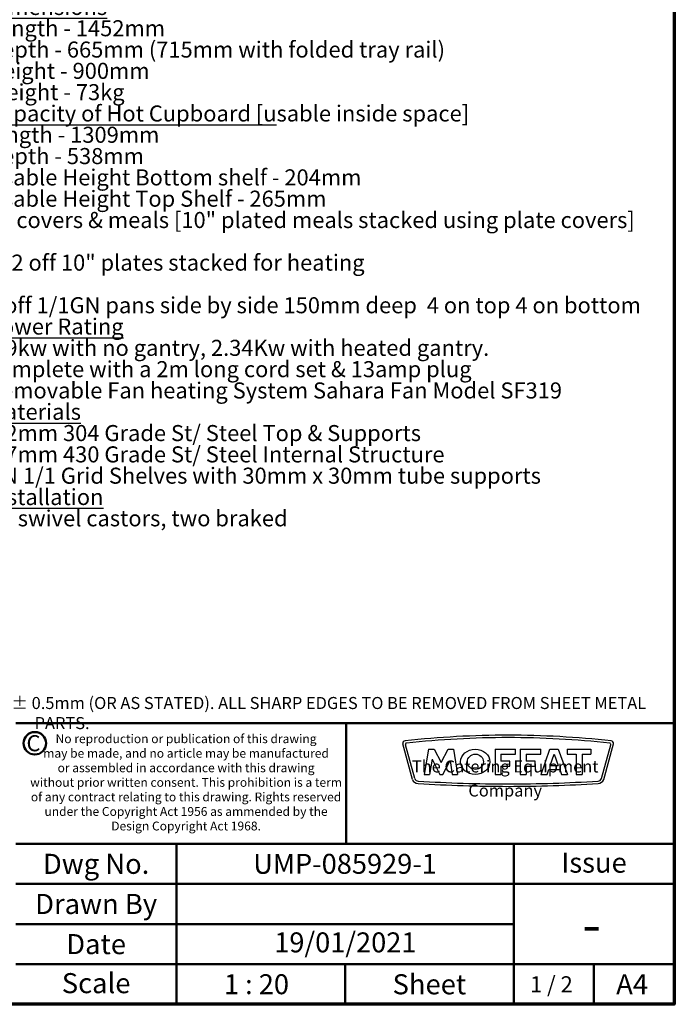
# Model space of a CAD drawing. Units: millimetres. Extents: x 65 to 5840, y 100 to 4100.
# Drawn here: x 4210 to 5840, y 100 to 2553 of the extents above; entities that cross this region are included whole.
import ezdxf
from ezdxf.enums import TextEntityAlignment as Align

# ---------------------------------------------------------------- set-up
doc = ezdxf.new("R2010")
doc.units = ezdxf.units.MM
doc.header["$LTSCALE"] = 20
for name, color, linetype, lineweight in [('Border (ISO)', 7, 'Continuous', 70), ('Symbol (ISO)', 7, 'Continuous', 25), ('Title (ISO)', 7, 'Continuous', 50)]:
    doc.layers.add(name, color=color, linetype=linetype, lineweight=lineweight)
doc.styles.add('Arial', font='arial.ttf')
doc.styles.add('Note Text (ISO)', font='tahoma.ttf')
doc.styles.add('Text Style101', font='tahomabd.ttf')
doc.styles.add('Text Style102', font='tahomabd.ttf')
doc.styles.add('Text Style41', font='tahoma.ttf')
doc.styles.add('Text Style49', font='tahoma.ttf')

# ---------------------------------------------------------------- blocks, each defined once
blk = doc.blocks.new('Borders Default Border')
at = {"layer": 'Border (ISO)', "flags": 128}
blk.add_lwpolyline([(5, 5), (5, 205), (292, 205), (292, 5), (5, 5)], dxfattribs=at)
blk = doc.blocks.new('Title Blocks Moffat2018')
for p, q in [((367.69, 110.15), (366.48, 114.56)), ((367.98, 110.24), (366.81, 114.47)), ((391.23, 110.24), (392.4, 114.47)), ((391.52, 110.15), (392.74, 114.56)), ((369.71, 113.91), (369.15, 110.77)), ((369.68, 113.91), (370.39, 113.91)), ((370.39, 113.91), (371.25, 112.23)), ((371.25, 112.23), (372.14, 113.91)), ((372.14, 113.91), (372.82, 113.91)), ((372.82, 113.91), (373.31, 110.77)), ((377.98, 113.91), (377.98, 110.77)), ((377.98, 113.91), (380.52, 113.91)), ((378.71, 113.27), (378.71, 112.41)), ((378.71, 113.27), (380.52, 113.27)), ((380.52, 113.27), (380.52, 113.91)), ((381.12, 113.91), (383.67, 113.91)), ((381.12, 113.91), (381.12, 110.77)), ((381.86, 113.27), (383.67, 113.27)), ((381.86, 113.27), (381.86, 112.41)), ((383.67, 113.27), (383.67, 113.91)), ((383.71, 110.77), (384.81, 113.91)), ((384.81, 113.91), (385.84, 113.91)), ((384.81, 113.91), (385.84, 113.91)), ((384.84, 111.88), (385.33, 113.27)), ((385.33, 113.27), (385.84, 111.88)), ((385.84, 113.91), (387, 110.77)), ((386.97, 113.91), (389.92, 113.91)), ((386.97, 113.91), (386.97, 113.27)), ((386.97, 113.27), (388.06, 113.27)), ((388.06, 113.27), (388.06, 110.77)), ((388.83, 113.27), (388.83, 110.77)), ((388.83, 113.27), (389.92, 113.27)), ((389.92, 113.91), (389.92, 113.27)), ((370.14, 112.65), (369.81, 110.77)), ((370.14, 112.65), (371.09, 110.77)), ((371.47, 110.77), (372.38, 112.49)), ((372.38, 112.49), (372.65, 110.77)), ((379.81, 112.41), (378.71, 112.41)), ((378.71, 111.78), (378.71, 110.77)), ((378.71, 111.78), (379.81, 111.78)), ((379.81, 111.78), (379.81, 112.41)), ((382.96, 112.41), (381.86, 112.41)), ((381.86, 111.78), (381.86, 110.77)), ((381.86, 111.78), (382.96, 111.78)), ((382.96, 111.78), (382.96, 112.41)), ((384.84, 111.88), (385.84, 111.88)), ((369.15, 110.77), (369.81, 110.77)), ((371.09, 110.77), (371.47, 110.77)), ((372.65, 110.77), (373.31, 110.77)), ((377.98, 110.77), (378.71, 110.77)), ((381.12, 110.77), (381.86, 110.77)), ((383.67, 110.77), (384.45, 110.77)), ((384.45, 110.77), (384.66, 111.36)), ((384.66, 111.36), (386.03, 111.36)), ((386.03, 111.36), (386.25, 110.77)), ((386.25, 110.77), (387, 110.77)), ((388.06, 110.77), (388.83, 110.77))]:
    blk.add_line(p, q)
for centre, radius, start, end in [((379.63, -0.69), 116.34, 90.0127, 96.3431), ((379.63, -0.69), 116.04, 90.0128, 96.2782), ((379.58, -0.69), 116.34, 83.6569, 89.9873), ((379.58, -0.69), 116.04, 83.7218, 89.9872), ((366.82, 114.6), 0.345, 96.8794, 186.0436), ((366.96, 114.51), 0.15, 96.2782, 195.431), ((392.25, 114.51), 0.15, 344.569, 83.7218), ((392.39, 114.6), 0.345, 353.9564, 83.1206), ((368.41, 110.39), 0.754, 198.3437, 269.0225), ((368.41, 110.39), 0.454, 199.1846, 269.7442), ((379.94, 299.69), 190.41, 266.5235, 269.8986), ((379.94, 299.69), 190.11, 266.5212, 269.8984), ((379.27, 299.69), 190.11, 270.1016, 273.4788), ((379.27, 299.69), 190.41, 270.1014, 273.4765), ((390.8, 110.39), 0.454, 270.2558, 340.8154), ((390.8, 110.39), 0.754, 270.9775, 341.6563)]:
    blk.add_arc(centre, radius, start, end)
for centre, major_axis, ratio in [((375.51, 112.34), (1.82, 0), 0.862068), ((375.53, 112.34), (-1, 0), 0.958588)]:
    blk.add_ellipse(centre, major_axis=major_axis, ratio=ratio)
at = {"layer": 'Title (ISO)'}
for p, q in [((318.3, 117.13), (400.3, 117.13)), ((359.44, 117.13), (359.44, 102.13)), ((400.3, 117.13), (400.3, 82.13)), ((318.3, 102.13), (400.3, 102.13)), ((338.3, 102.13), (338.3, 82.13)), ((380.3, 102.13), (380.3, 82.13)), ((318.3, 97.13), (400.3, 97.13)), ((318.3, 92.13), (380.3, 92.13)), ((318.3, 87.13), (400.3, 87.13)), ((359.3, 87.13), (359.3, 82.13)), ((390.3, 87.13), (390.3, 82.13)), ((318.3, 82.13), (400.3, 82.13))]:
    blk.add_line(p, q, dxfattribs=at)
blk.add_circle((320.66, 114.64), 1.4, dxfattribs=at)
at = {"insert": (379.24, 110.26), "char_height": 1.5, "width": 146.0653, "attachment_point": 5, "line_spacing_factor": 1.199123, "style": 'Arial'}
blk.add_mtext('\\fTraditional Arabic|b0|i0;\\H1.5000;The Catering Equipment\\PCompany ', dxfattribs=at)
at = {"layer": 'Title (ISO)', "style": 'Note Text (ISO)'}
for s, rotation, p in [('Dwg No.', 0.0055, (328.3, 99.63)), ('Date', 0, (328.3, 89.63))]:
    blk.add_text(s, height=2.5, rotation=rotation, dxfattribs=at).set_placement(p, align=Align.MIDDLE_CENTER)
blk.add_text('Issue', height=2.5, dxfattribs=at).set_placement((390.3, 101.03), align=Align.TOP_CENTER)
at = {"layer": 'Title (ISO)'}
for s, height, style, p in [('Sheet', 2.5, 'Note Text (ISO)', (369.8, 84.63)), ('1 / 2 ', 2, 'Text Style41', (385.3, 84.63))]:
    blk.add_text(s, height=height, dxfattribs=dict(at, style=style)).set_placement(p, align=Align.MIDDLE_CENTER)
at = {"layer": 'Title (ISO)', "attachment_point": 5, "style": 'Note Text (ISO)'}
for s, insert, char_height, width in [('\\fTahoma|b0|i0;\\H1.5000;ALL DIMENSIONS IN (mm), TOLERANCE = LINEAR ± 0.5mm, ANGULAR ± 0.5mm (OR AS STATED). ALL SHARP EDGES TO BE REMOVED FROM SHEET METAL PARTS.', (324.06, 118.41), 1.5, 152.5749), ('\\fTahoma|b0|i0;\\H2.4855;UMP-085929-1', (359.3, 99.63), 2.4855, 42), ('\\fTahoma|b0|i0;Drawn By', (328.3, 94.63), 2.5, 19.9269)]:
    blk.add_mtext(s, dxfattribs=dict(at, insert=insert, char_height=char_height, width=width))
at = {"layer": 'Title (ISO)', "insert": (319.63, 115.65), "char_height": 2, "attachment_point": 1, "style": 'Note Text (ISO)'}
blk.add_mtext('\\fTahoma|b0|i0;\\H2.0000;C', dxfattribs=at)
at = {"layer": 'Title (ISO)', "insert": (339.5, 115.76), "char_height": 1.1, "attachment_point": 2, "line_spacing_factor": 0.987884, "style": 'Note Text (ISO)'}
blk.add_mtext('\\fTahoma|b0|i0;\\H1.1000;No reproduction or publication of this drawing\\P\\fTahoma|b0|i0;\\H1.1000;may be made, and no article may be manufactured\\P\\fTahoma|b0|i0;\\H1.1000;or assembled in accordance with this drawing \\P\\fTahoma|b0|i0;\\H1.1000;without prior written consent. This prohibition is a term\\P\\fTahoma|b0|i0;\\H1.1000;of any contract relating to this drawing. Rights reserved\\P\\fTahoma|b0|i0;\\H1.1000;under the Copyright Act 1956 as ammended by the \\P\\fTahoma|b0|i0;\\H1.1000;Design Copyright Act 1968.\\P', dxfattribs=at)
at = {"layer": 'Title (ISO)', "insert": (328.3, 86.02), "char_height": 2.5, "width": 9.432, "attachment_point": 2, "rotation": 0.0054, "style": 'Note Text (ISO)'}
blk.add_mtext('Scale', dxfattribs=at)
at = {"layer": 'Title (ISO)', "style": 'Text Style49'}
for tag, p in [('Product_No', (287.62, 116.3)), ('SMStyle', (165.89, 106.04)), ('Thickness', (230.11, 106.04)), ('Legacy', (165.89, 101.04)), ('Quote', (288.25, 100.87))]:
    blk.add_attdef(tag, text='', height=2.49, dxfattribs=at).set_placement(p, align=Align.TOP_CENTER)
at = {"layer": 'Title (ISO)'}
for tag, p, height, style in [('PROJECT_001', (187.49, 113.5), 2.49, 'Text Style49'), ('TITLE_001', (180.79, 108.52), 2.49, 'Text Style49'), ('REVISION_NUMBER_001', (388.82, 89.63), 5, 'Text Style102'), ('CREATION_DATE_001', (350.48, 88.61), 2.49, 'Text Style49'), ('Sheet_Size_001', (393.06, 83.39), 2.5, 'Text Style101')]:
    blk.add_attdef(tag, p, '', height=height, dxfattribs=dict(at, style=style))
at = {"layer": 'Title (ISO)', "style": 'Text Style49'}
for tag, p, rotation in [('SO_001', (279.72, 93.33), 359.9934), ('Initial_View_Scale_001', (344.21, 83.39), 0.0058)]:
    blk.add_attdef(tag, p, '', height=2.49, rotation=rotation, dxfattribs=at)

msp = doc.modelspace()

# ---------------------------------------------------------------- block references
at = {"xscale": 20, "yscale": 20, "zscale": 20}
msp.add_blockref('Borders Default Border', (0, 0), dxfattribs=at)
ref = msp.add_blockref('Title Blocks Moffat2018', (-2166.02, -1542.68), dxfattribs=dict(xscale=20, yscale=20, zscale=20))
ref.add_attrib('REVISION_NUMBER_001', '-', (5610.35, 250), dxfattribs={"layer": 'Title (ISO)', "height": 100, "style": 'Text Style102'})
ref.add_attrib('Sheet_Size_001', 'A4', (5695.27, 125.07), dxfattribs={"layer": 'Title (ISO)', "height": 50, "style": 'Text Style101'})
ref.add_attrib('Initial_View_Scale_001', '1 : 20', (4718.18, 125.17), dxfattribs={"layer": 'Title (ISO)', "height": 49.71, "rotation": 0.00585, "style": 'Text Style49'})
ref.add_attrib('CREATION_DATE_001', '19/01/2021', (4843.56, 229.43), dxfattribs={"layer": 'Title (ISO)', "height": 49.71, "style": 'Text Style49'})

# ---------------------------------------------------------------- texts
at = {"layer": 'Symbol (ISO)', "insert": (4128.45, 2020.6), "char_height": 50, "width": 2833.5618, "attachment_point": 4, "line_spacing_factor": 0.795953, "style": 'Note Text (ISO)'}
msp.add_mtext('{\\fTahoma|b1|i0|c0|p34;\\H0.8x;\\LMoffat Specification \\P\\fTahoma|b0|i0|c0|p34;Dry Heat\\H1.19335x; \\H0.83798x;\\P\\lFan Assisted Hotcupboard\\fTahoma|b1|i0|c0|p34;\\H1.2069x;\\L \\H0.82857x;\\P\\H1.16895x; \\H0.85547x;\\P\\fTahoma|b0|i0|c0|p34;Dimensions\\H1.17011x;\\l \\H0.85462x;\\PLength - 1452mm\\H1.2095x; \\H0.82679x;\\PDepth - 665mm (715mm with folded tray rail)\\H1.2205x; \\H0.81934x;\\PHeight - 900mm\\H1.21429x; \\H0.82353x;\\PWeight - 73kg\\H1.21349x; \\H0.82407x;\\P\\H1.16854x; \\H0.85577x;\\P\\LCapacity of Hot Cupboard [u\\lsable inside space]\\H1.21514x; \\H0.82295x;\\Plength - 1309mm\\H1.21461x; \\H0.82331x;\\PDepth - 538mm\\H1.21347x; \\H0.82408x;\\PUsable Height Bottom shelf - 204mm\\H1.22026x; \\H0.8195x;\\PUsable Height Top Shelf - 265mm\\H1.22102x; \\H0.81899x;\\P\\H1.16926x; \\H0.85524x;\\P54 covers & meals [10" plated meals stacked using plate covers]\\H1.20838x; \\H0.82756x;\\Por\\H1.16886x; \\H0.85554x;\\P162 off 10" plates stacked for heating \\H1.21512x; \\H0.82297x;\\Por\\H1.16962x; \\H0.85498x;\\P8 off 1/1GN pans side by side 150mm deep  4 on top 4 on bottom\\H1.21507x; }\\P{\\fTahoma|b1|i0|c0|p34;\\H0.9357x;\\L \\H0.85498x;\\P\\fTahoma|b0|i0|c0|p34;Power Rating\\H1.17007x; \\H0.85465x;\\P\\l1.9kw with no gantry, 2.34Kw with heated gantry. \\H1.2095x; \\H0.82679x;\\Pcomplete with a 2m long cord set & 13amp plug\\H1.21378x; \\H0.82387x;\\PRemovable Fan heating System Sahara Fan Model SF319\\fTahoma|b1|i0|c0|p34;\\H1.21352x;\\L \\H0.82405x;\\P\\H1.16854x; \\H0.85577x;\\P\\fTahoma|b0|i0|c0|p34;Materials\\H1.20842x;\\l \\H0.82753x;\\P1.2mm 304 Grade St/ Steel Top & Supports\\H1.21385x; \\H0.82382x;\\P0.7mm 430 Grade St/ Steel Internal Structure\\H1.21352x; \\H0.82405x;\\PGN 1/1 Grid Shelves with 30mm x 30mm tube supports\\H1.21354x; \\H0.82404x;\\P\\H1.16854x; \\H0.85577x;\\P\\LInstallation\\H1.20842x;\\l \\H0.82753x;\\PAll swivel castors, two braked\\H1.21385x; \\H0.82382x;\\P\\H1.41852x; }\\P{\\H1.03182x; \\H0.77533x;\\P\\H1.156x; }', dxfattribs=at)

doc.saveas('drawing.dxf')
